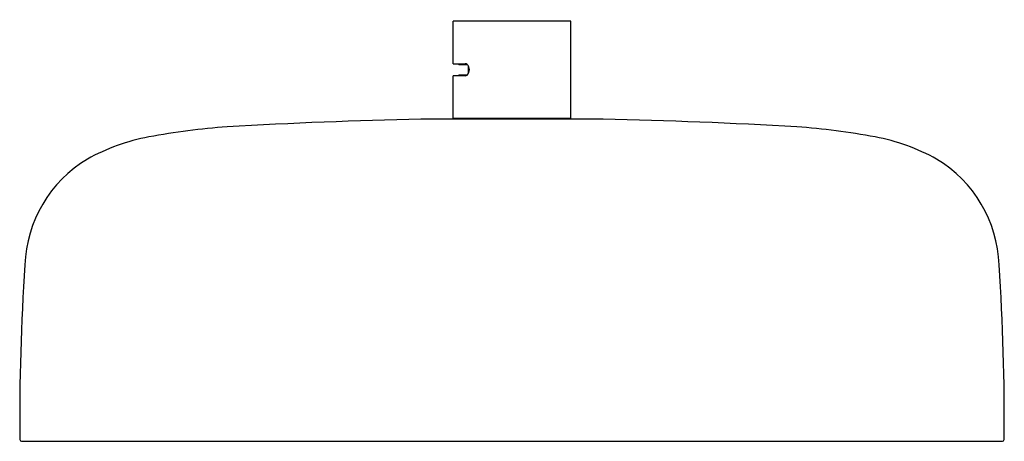
# Model space of a CAD drawing. Units: inches. Extents: x 4635.07 to 4643.07, y 202.34 to 205.77.
import ezdxf

# ---------------------------------------------------------------- set-up
doc = ezdxf.new("R2010")
doc.units = ezdxf.units.IN
doc.header["$LTSCALE"] = 0.64311
doc.header["$MEASUREMENT"] = 0
doc.layers.get('0').update_dxf_attribs({"color": 255, "linetype": 'CONTINUOUS'})
doc.layers.get('Defpoints').update_dxf_attribs({"linetype": 'CONTINUOUS'})
doc.styles.get("Standard").update_dxf_attribs({"font": 'txt', "width": 0.8})

msp = doc.modelspace()

# ---------------------------------------------------------------- linework, layer by layer
for p, q in [((4638.5921, 205.4103), (4638.5921, 205.7548)), ((4639.5492, 205.7548), (4638.5921, 205.7548)), ((4639.5492, 204.9674), (4639.5492, 205.7548)), ((4638.5921, 205.4103), (4638.6901, 205.4103)), ((4638.6395, 205.4044), (4638.6336, 205.4103)), ((4638.6395, 205.4044), (4638.7054, 205.4044)), ((4638.7163, 205.3306), (4638.7163, 205.3916)), ((4638.5921, 204.9674), (4638.5921, 205.3119)), ((4638.6901, 205.3119), (4638.5921, 205.3119)), ((4638.6395, 205.3178), (4638.6336, 205.3119)), ((4638.7054, 205.3178), (4638.6395, 205.3178)), ((4639.81, 204.9604), (4638.3313, 204.9604)), ((4638.5921, 204.9674), (4639.5492, 204.9674)), ((4638.6275, 204.9604), (4638.6275, 204.9674)), ((4639.5138, 204.9674), (4639.5138, 204.9604)), ((4635.0897, 202.3414), (4643.0516, 202.3414))]:
    msp.add_line(p, q)
for centre, radius, start, end in [((4638.6888, 205.3841), 0.0262, 50.68765, 87.1497), ((4638.6675, 205.3611), 0.0576, 311.23801, 48.76623), ((4638.689, 205.3376), 0.0257, 272.46939, 309.67342), ((4639.4316, 158.3881), 46.5853, 91.35345, 93.2894), ((4638.7096, 158.3881), 46.5853, 86.7106, 88.64655), ((4637.1159, 199.6299), 5.2789, 93.88073, 100.83677), ((4641.0254, 199.6299), 5.2789, 79.16323, 86.11927), ((4636.4252, 203.1866), 1.6558, 100.50337, 118.96352), ((4641.7161, 203.1866), 1.6558, 61.03648, 79.49663), ((4636.1657, 203.7355), 1.0506, 121.07464, 177.84675), ((4641.9756, 203.7355), 1.0506, 2.15325, 58.92536), ((4653.9279, 202.5202), 18.8538, 176.18406, 180.49757), ((4624.2134, 202.5202), 18.8538, 359.50243, 3.81594), ((4635.0906, 202.3573), 0.0159, 182.81655, 266.68428), ((4643.0507, 202.3573), 0.0159, 273.31572, 357.18345)]:
    msp.add_arc(centre, radius, start, end)

# ---------------------------------------------------------------- texts
at = {"layer": 'Defpoints'}
for tag, p, s in [('TRADENAME', (4639.0672, 205.7653), ''), ('MODELNUMBER', (4639.0672, 205.7669), 'K-26296T'), ('PRODUCT', (4639.0672, 205.7636), 'SHOWERHEAD')]:
    msp.add_attdef(tag, p, s, height=0.001, dxfattribs=at)

doc.saveas('drawing.dxf')
